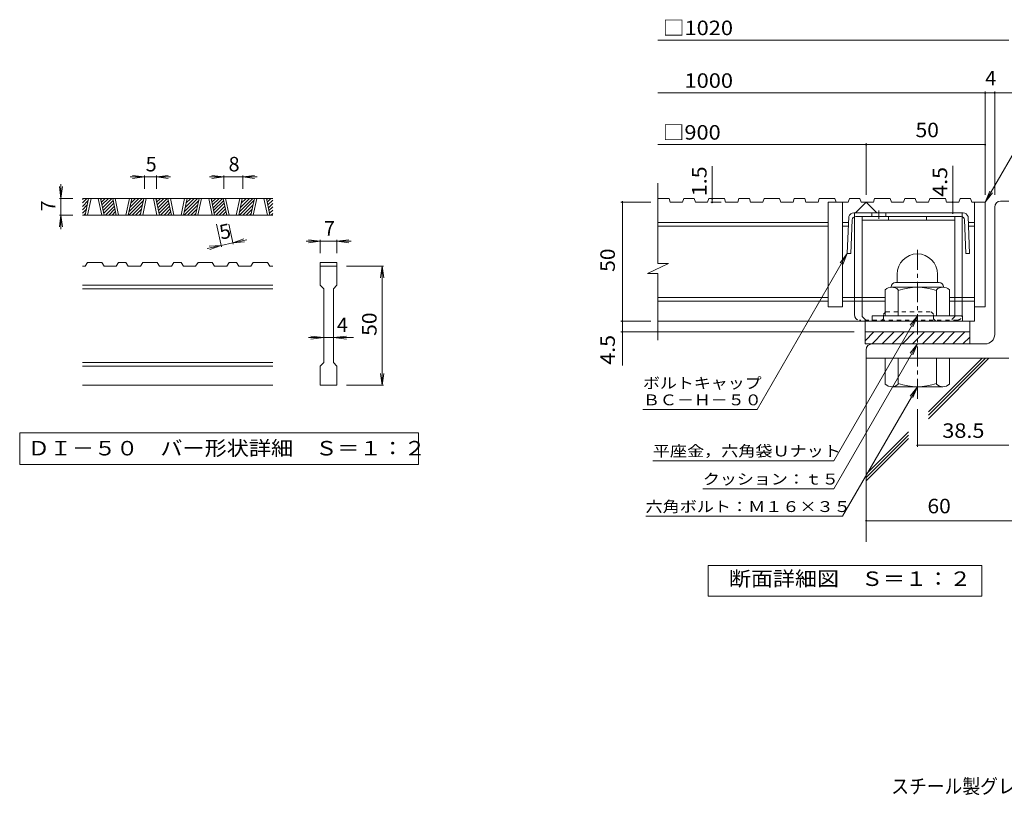
# Model space of a CAD drawing. Units: millimetres. Extents: x -2020 to 2261, y -1942 to 1687.
# Drawn here: x -2020 to 49, y -1894 to -265 of the extents above; entities that cross this region are included whole.
import ezdxf

# ---------------------------------------------------------------- set-up
doc = ezdxf.new("R2010")
doc.units = ezdxf.units.MM
doc.header["$LTSCALE"] = 10
doc.linetypes.add('JWW_CENTER1', pattern=[6.773333, 4.233333, -0.846667, 0.846667, -0.846667])
doc.linetypes.add('JWW_DASHED1', pattern=[1.693333, 0.846667, -0.846667])
for name, color, linetype in [('D-0', 7, 'Continuous'), ('D-1', 7, 'Continuous'), ('D-2', 7, 'Continuous'), ('D-4', 7, 'Continuous'), ('D-5', 7, 'Continuous'), ('D-6', 7, 'Continuous'), ('D-8', 7, 'Continuous'), ('D-9', 7, 'Continuous'), ('F-Fﾚｲﾔ', 7, 'Continuous')]:
    doc.layers.add(name, color=color, linetype=linetype)
doc.styles.add('ＭＳ ゴシック', font='txt', dxfattribs={"height": 1})

msp = doc.modelspace()

# ---------------------------------------------------------------- linework, layer by layer
at = {"layer": 'D-0', "color": 3, "linetype": 'Continuous', "lineweight": 9}
for p, q in [((-1488.5, -640.1), (-1888.5, -640.1)), ((-1888.5, -642.8), (-1885.9, -640.1)), ((-1888.5, -649.8), (-1878.8, -640.1)), ((-1882.8, -675.1), (-1875.3, -640.1)), ((-1877.8, -675.1), (-1870.3, -640.1)), ((-1855.3, -640.1), (-1847.8, -675.1)), ((-1850.3, -640.1), (-1842.8, -675.1)), ((-1849.8, -642.4), (-1847.5, -640.1)), ((-1848.6, -648.2), (-1840.5, -640.1)), ((-1847.3, -654), (-1833.4, -640.1)), ((-1846.1, -659.9), (-1826.3, -640.1)), ((-1817.2, -675.1), (-1824.7, -640.1)), ((-1812.2, -675.1), (-1819.7, -640.1)), ((-1789.7, -640.1), (-1797.2, -675.1)), ((-1784.7, -640.1), (-1792.2, -675.1)), ((-1790.7, -668.2), (-1762.7, -640.1)), ((-1788.8, -659.2), (-1769.7, -640.1)), ((-1786.9, -650.2), (-1776.8, -640.1)), ((-1785, -641.2), (-1783.9, -640.1)), ((-1766.7, -675.1), (-1759.2, -640.1)), ((-1761.7, -675.1), (-1754.2, -640.1)), ((-1739.2, -640.1), (-1731.7, -675.1)), ((-1734.2, -640.1), (-1726.7, -675.1)), ((-1733.7, -642.4), (-1731.4, -640.1)), ((-1732.4, -648.2), (-1724.3, -640.1)), ((-1731.2, -654), (-1717.3, -640.1)), ((-1729.9, -659.9), (-1710.2, -640.1)), ((-1701.1, -675.1), (-1708.6, -640.1)), ((-1696.1, -675.1), (-1703.6, -640.1)), ((-1673.6, -640.1), (-1681.1, -675.1)), ((-1668.6, -640.1), (-1676.1, -675.1)), ((-1674.6, -668.2), (-1646.5, -640.1)), ((-1672.7, -659.2), (-1653.6, -640.1)), ((-1670.8, -650.2), (-1660.7, -640.1)), ((-1668.8, -641.2), (-1667.8, -640.1)), ((-1650.5, -675.1), (-1643, -640.1)), ((-1645.5, -675.1), (-1638, -640.1)), ((-1623, -640.1), (-1615.5, -675.1)), ((-1618, -640.1), (-1610.5, -675.1)), ((-1617.5, -642.4), (-1615.3, -640.1)), ((-1616.3, -648.2), (-1608.2, -640.1)), ((-1615, -654), (-1601.1, -640.1)), ((-1613.8, -659.9), (-1594.1, -640.1)), ((-1585, -675.1), (-1592.5, -640.1)), ((-1580, -675.1), (-1587.5, -640.1)), ((-1557.5, -640.1), (-1565, -675.1)), ((-1552.5, -640.1), (-1560, -675.1)), ((-1558.5, -668.2), (-1530.4, -640.1)), ((-1556.5, -659.2), (-1537.5, -640.1)), ((-1554.6, -650.2), (-1544.6, -640.1)), ((-1552.7, -641.2), (-1551.6, -640.1)), ((-1534.4, -675.1), (-1526.9, -640.1)), ((-1529.4, -675.1), (-1521.9, -640.1)), ((-1506.9, -640.1), (-1499.4, -675.1)), ((-1501.9, -640.1), (-1494.4, -675.1)), ((-1501.4, -642.4), (-1499.1, -640.1)), ((-1500.2, -648.2), (-1492.1, -640.1)), ((-1888.5, -656.9), (-1876.3, -644.6)), ((-1888.5, -664), (-1878.2, -653.6)), ((-1844.8, -665.7), (-1823.8, -644.6)), ((-1843.6, -671.5), (-1822.5, -650.5)), ((-1840.1, -675.1), (-1821.3, -656.3)), ((-1790.6, -675.1), (-1760.1, -644.6)), ((-1783.5, -675.1), (-1762.1, -653.6)), ((-1728.7, -665.7), (-1707.6, -644.6)), ((-1727.4, -671.5), (-1706.4, -650.5)), ((-1724, -675.1), (-1705.1, -656.3)), ((-1674.5, -675.1), (-1644, -644.6)), ((-1667.4, -675.1), (-1645.9, -653.6)), ((-1612.6, -665.7), (-1591.5, -644.6)), ((-1611.3, -671.5), (-1590.3, -650.5)), ((-1607.8, -675.1), (-1589, -656.3)), ((-1558.3, -675.1), (-1527.9, -644.6)), ((-1551.3, -675.1), (-1529.8, -653.6)), ((-1498.9, -654), (-1488.5, -643.6)), ((-1497.7, -659.9), (-1488.5, -650.7)), ((-1496.4, -665.7), (-1488.5, -657.8)), ((-1888.5, -671), (-1880.1, -662.6)), ((-1488.5, -675.1), (-1888.5, -675.1)), ((-1885.5, -675.1), (-1882, -671.6)), ((-1833, -675.1), (-1820, -662.1)), ((-1826, -675.1), (-1818.8, -667.9)), ((-1818.9, -675.1), (-1817.5, -673.8)), ((-1776.5, -675.1), (-1764, -662.6)), ((-1769.4, -675.1), (-1765.9, -671.6)), ((-1716.9, -675.1), (-1703.9, -662.1)), ((-1709.8, -675.1), (-1702.6, -667.9)), ((-1702.8, -675.1), (-1701.4, -673.8)), ((-1660.3, -675.1), (-1647.8, -662.6)), ((-1653.3, -675.1), (-1649.8, -671.6)), ((-1600.8, -675.1), (-1587.8, -662.1)), ((-1593.7, -675.1), (-1586.5, -667.9)), ((-1586.6, -675.1), (-1585.3, -673.8)), ((-1544.2, -675.1), (-1531.7, -662.6)), ((-1537.1, -675.1), (-1533.6, -671.6)), ((-1495.2, -671.5), (-1488.5, -664.9)), ((-1491.7, -675.1), (-1488.5, -671.9)), ((-1882.7, -782.6), (-1888.5, -782.6)), ((-1882.7, -782.6), (-1877.7, -775.1)), ((-1847.7, -775.1), (-1877.7, -775.1)), ((-1847.7, -775.1), (-1842.7, -782.6)), ((-1817.2, -782.6), (-1842.7, -782.6)), ((-1817.2, -782.6), (-1812.2, -775.1)), ((-1797.2, -775.1), (-1812.2, -775.1)), ((-1797.2, -775.1), (-1792.1, -782.6)), ((-1766.6, -782.6), (-1792.1, -782.6)), ((-1766.6, -782.6), (-1761.6, -775.1)), ((-1731.6, -775.1), (-1761.6, -775.1)), ((-1731.6, -775.1), (-1726.6, -782.6)), ((-1701, -782.6), (-1726.6, -782.6)), ((-1701, -782.6), (-1696, -775.1)), ((-1681, -775.1), (-1696, -775.1)), ((-1681, -775.1), (-1676, -782.6)), ((-1650.4, -782.6), (-1676, -782.6)), ((-1650.4, -782.6), (-1645.4, -775.1)), ((-1615.5, -775.1), (-1645.4, -775.1)), ((-1615.5, -775.1), (-1610.5, -782.6)), ((-1584.9, -782.6), (-1610.5, -782.6)), ((-1584.9, -782.6), (-1579.9, -775.1)), ((-1564.9, -775.1), (-1579.9, -775.1)), ((-1564.9, -775.1), (-1559.9, -782.6)), ((-1534.3, -782.6), (-1559.9, -782.6)), ((-1534.3, -782.6), (-1529.3, -775.1)), ((-1499.3, -775.1), (-1529.3, -775.1)), ((-1499.3, -775.1), (-1494.3, -782.6)), ((-1488.5, -782.6), (-1494.3, -782.6)), ((-1388.5, -775.1), (-1388.5, -782.6)), ((-1388.5, -775.1), (-1353.5, -775.1)), ((-1388.5, -782.6), (-1353.5, -782.6)), ((-1388.5, -822.6), (-1388.5, -782.6)), ((-1353.5, -775.1), (-1353.5, -782.6)), ((-1353.5, -782.6), (-1353.5, -822.6)), ((-1488.5, -822.6), (-1888.5, -822.6)), ((-1388.5, -822.6), (-1381, -830.1)), ((-1361, -830.1), (-1353.5, -822.6)), ((-1488.5, -830.1), (-1888.5, -830.1)), ((-1381, -985.1), (-1381, -830.1)), ((-1361, -830.1), (-1361, -985.1)), ((-1488.5, -985.1), (-1888.5, -985.1)), ((-1488.5, -992.6), (-1888.5, -992.6)), ((-1388.5, -992.6), (-1381, -985.1)), ((-1388.5, -1032.6), (-1388.5, -992.6)), ((-1361, -985.1), (-1353.5, -992.6)), ((-1353.5, -992.6), (-1353.5, -1032.6)), ((-1488.5, -1032.6), (-1888.5, -1032.6)), ((-1353.5, -1032.6), (-1388.5, -1032.6))]:
    msp.add_line(p, q, dxfattribs=at)
at = {"layer": 'D-0', "color": 7, "linetype": 'Continuous', "lineweight": 9}
for p, q in [((-2020.2, -1132.6), (-2020.2, -1199.1)), ((-1181.9, -1132.6), (-2020.2, -1132.6)), ((-1181.9, -1199.1), (-1181.9, -1132.6)), ((-2020.2, -1199.1), (-1181.9, -1199.1))]:
    msp.add_line(p, q, dxfattribs=at)
at = {"layer": 'D-1', "color": 2, "linetype": 'Continuous', "lineweight": 9}
for p, q in [((28.6, -925.8), (28.6, -658.3)), ((41.1, -645.8), (58.6, -645.8)), ((-176.4, -799.3), (-176.4, -816.8)), ((-91.4, -799.2), (-91.4, -816.8)), ((-188.9, -825.8), (-188.9, -826.8)), ((-80.2, -826.8), (-187.7, -826.8)), ((-179.9, -816.8), (-87.9, -816.8)), ((-78.9, -825.8), (-78.9, -826.8)), ((-201.4, -886.8), (-201.4, -831.9)), ((-173.9, -886.8), (-173.9, -831.9)), ((-93.9, -886.8), (-93.9, -831.9)), ((-66.4, -886.8), (-66.4, -831.9)), ((-38.9, -886.8), (-228.9, -886.8)), ((-228.9, -898.3), (-228.9, -886.8)), ((-38.9, -898.3), (-38.9, -886.8)), ((-243.9, -920.8), (-23.9, -920.8)), ((-243.9, -939.4), (-225.3, -920.8)), ((-243.9, -945.8), (-243.9, -920.8)), ((-229, -945.8), (-204, -920.8)), ((-207.8, -945.8), (-182.8, -920.8)), ((-186.6, -945.8), (-161.6, -920.8)), ((-165.4, -945.8), (-140.4, -920.8)), ((-144.2, -945.8), (-119.2, -920.8)), ((-123, -945.8), (-98, -920.8)), ((-101.8, -945.8), (-76.8, -920.8)), ((-80.5, -945.8), (-55.5, -920.8)), ((-59.3, -945.8), (-34.3, -920.8)), ((-23.9, -920.8), (-23.9, -945.8)), ((8.6, -945.8), (-243.9, -945.8)), ((-38.1, -945.8), (-23.9, -931.6)), ((-241.4, -958.3), (-241.4, -975.8)), ((58.6, -975.8), (-241.4, -975.8)), ((-201.4, -975.8), (-201.4, -1030.6)), ((-173.9, -975.8), (-173.9, -1030.6)), ((-93.9, -975.8), (-93.9, -1030.6)), ((-66.4, -975.8), (-66.4, -1030.6)), ((-80.2, -1035.8), (-187.7, -1035.8))]:
    msp.add_line(p, q, dxfattribs=at)
at = {"layer": 'D-1', "color": 2, "linetype": 'JWW_CENTER1', "lineweight": 9}
msp.add_line((-133.9, -1061.3), (-133.9, -740.2), dxfattribs=at)
at = {"layer": 'D-1', "color": 2, "linetype": 'Continuous', "lineweight": 9}
for centre, radius, start, end in [((41.1, -658.3), 12.5, 90, 180), ((-133.9, -799.3), 42.5, 90, 180), ((-133.9, -799.2), 42.4, 0, 90), ((-187.7, -847.6), 20.8, 48.6201, 131.3816), ((-179.9, -825.8), 9, 90, 180), ((-133.9, -946.8), 120, 70.5288, 109.4712), ((-80.2, -847.6), 20.8, 48.6183, 131.3799), ((-87.9, -825.8), 9, 0, 90), ((8.6, -925.8), 20, 270, 0), ((-228.9, -958.3), 12.5, 90, 180), ((-187.7, -1015), 20.8, 228.6183, 311.3799), ((-133.9, -915.8), 120, 250.5288, 289.4712), ((-80.2, -1015), 20.8, 228.6201, 311.3816)]:
    msp.add_arc(centre, radius, start, end, dxfattribs=at)
at = {"layer": 'D-2', "color": 3, "linetype": 'Continuous', "lineweight": 9}
for p, q in [((-679.1, -777.1), (-679.1, -608.3)), ((-655.6, -640.7), (-679.1, -640.7)), ((-655.6, -640.7), (-653, -648.3)), ((-624.9, -640.7), (-627.5, -648.3)), ((-602.9, -640.7), (-624.9, -640.7)), ((-602.9, -640.7), (-600.3, -648.3)), ((-572.2, -640.7), (-574.7, -648.3)), ((-539.5, -640.7), (-572.2, -640.7)), ((-539.5, -640.7), (-536.9, -648.3)), ((-508.8, -640.7), (-511.3, -648.3)), ((-486.7, -640.7), (-508.8, -640.7)), ((-486.7, -640.7), (-484.2, -648.3)), ((-456.1, -640.7), (-458.6, -648.3)), ((-423.3, -640.7), (-456.1, -640.7)), ((-423.3, -640.7), (-420.8, -648.3)), ((-392.6, -640.7), (-395.2, -648.3)), ((-370.6, -640.7), (-392.6, -640.7)), ((-370.6, -640.7), (-368, -648.3)), ((-339.9, -640.7), (-342.5, -648.3)), ((-307.2, -640.7), (-339.9, -640.7)), ((-307.2, -640.7), (-304.6, -648.3)), ((-276.5, -640.7), (-279.1, -648.3)), ((-254.5, -640.7), (-276.5, -640.7)), ((-254.5, -640.7), (-251.9, -648.3)), ((-223.8, -640.7), (-226.4, -648.3)), ((-191.1, -640.7), (-223.8, -640.7)), ((-191.1, -640.7), (-188.5, -648.3)), ((-160.4, -640.7), (-162.9, -648.3)), ((-138.3, -640.7), (-160.4, -640.7)), ((-138.3, -640.7), (-135.8, -648.3)), ((-107.7, -640.7), (-110.2, -648.3)), ((-74.9, -640.7), (-107.7, -640.7)), ((-74.9, -640.7), (-72.4, -648.3)), ((-44.2, -640.7), (-46.8, -648.3)), ((-22.2, -640.7), (-44.2, -640.7)), ((-22.2, -640.7), (-19.7, -648.3)), ((-627.5, -648.3), (-653, -648.3)), ((-574.7, -648.3), (-600.3, -648.3)), ((-511.3, -648.3), (-536.9, -648.3)), ((-458.6, -648.3), (-484.2, -648.3)), ((-395.2, -648.3), (-420.8, -648.3)), ((-342.5, -648.3), (-368, -648.3)), ((-279.1, -648.3), (-321.4, -648.3)), ((-321.4, -648.3), (-321.4, -868.3)), ((-291.4, -648.3), (-291.4, -868.3)), ((-263.9, -670.8), (-241.4, -648.3)), ((-226.4, -648.3), (-251.9, -648.3)), ((-241.4, -648.3), (-218.9, -670.8)), ((-162.9, -648.3), (-188.5, -648.3)), ((-110.2, -648.3), (-135.8, -648.3)), ((-46.8, -648.3), (-72.4, -648.3)), ((8.6, -648.3), (-19.7, -648.3)), ((-13.9, -648.3), (-13.9, -898.3)), ((8.6, -648.3), (8.6, -868.3)), ((-321.4, -690.8), (-679.1, -690.8)), ((-321.4, -698.3), (-679.1, -698.3)), ((-278.5, -690.8), (-291.4, -690.8)), ((-278.8, -698.3), (-291.4, -698.3)), ((-13.9, -690.8), (-26.9, -690.8)), ((-13.9, -698.3), (-26.6, -698.3)), ((-701.2, -797.8), (-656.6, -777.1)), ((-656.6, -777.1), (-679.1, -777.1)), ((-701.2, -797.8), (-679.1, -797.8)), ((-679.1, -938.3), (-679.1, -797.8)), ((-321.4, -848.3), (-679.1, -848.3)), ((-201.4, -848.3), (-291.4, -848.3)), ((-13.9, -848.3), (-66.4, -848.3)), ((-321.4, -855.8), (-679.1, -855.8)), ((-291.4, -868.3), (-321.4, -868.3)), ((-201.4, -855.8), (-291.4, -855.8)), ((-13.9, -855.8), (-66.4, -855.8)), ((8.6, -868.3), (-13.9, -868.3)), ((-13.9, -898.3), (-679.1, -898.3)), ((-243.9, -920.8), (-243.9, -898.3)), ((-23.9, -920.8), (-23.9, -898.3)), ((-243.9, -920.8), (-23.9, -920.8))]:
    msp.add_line(p, q, dxfattribs=at)
at = {"layer": 'D-4', "color": 7, "linetype": 'Continuous', "lineweight": 9}
for p, q in [((-679.1, -307.9), (58.6, -307.9)), ((-679.1, -418.6), (87.9, -418.6)), ((8.6, -632.8), (8.6, -415.6)), ((28.6, -632.8), (28.6, -415.6)), ((-679.1, -527.3), (8.6, -527.3)), ((-241.4, -632.8), (-241.4, -524.3)), ((-565.2, -640.7), (-565.2, -572.5)), ((-59.6, -648.3), (-59.6, -571.7)), ((-1758, -595.1), (-1788, -595.1)), ((-1758, -595.1), (-1782.8, -591.9)), ((-1758, -595.1), (-1782.8, -598.4)), ((-1758, -592.1), (-1758, -620.1)), ((-1733, -595.1), (-1758, -595.1)), ((-1733, -595.1), (-1708.2, -591.9)), ((-1733, -592.1), (-1733, -620.1)), ((-1733, -595.1), (-1708.2, -598.4)), ((-1733, -595.1), (-1703, -595.1)), ((-1591.3, -595.1), (-1621.3, -595.1)), ((-1591.3, -595.1), (-1616.1, -591.9)), ((-1591.3, -595.1), (-1616.1, -598.4)), ((-1591.3, -592.1), (-1591.3, -620.1)), ((-1551.3, -595.1), (-1591.3, -595.1)), ((-1551.3, -595.1), (-1526.5, -591.9)), ((-1551.3, -592.1), (-1551.3, -620.1)), ((-1551.3, -595.1), (-1526.5, -598.4)), ((-1551.3, -595.1), (-1521.3, -595.1)), ((-1933.5, -640.1), (-1936.8, -615.3)), ((-1933.5, -640.1), (-1933.5, -610.1)), ((-1933.5, -640.1), (-1930.3, -615.3)), ((-1936.5, -640.1), (-1908.5, -640.1)), ((-1933.5, -640.1), (-1933.5, -675.1)), ((-565.2, -640.7), (-565.2, -648.3)), ((-693.8, -648.3), (-756.8, -648.3)), ((-753.8, -648.3), (-753.8, -645.8)), ((-753.8, -991), (-753.8, -648.3)), ((-568.2, -648.3), (-546.2, -648.3)), ((-59.6, -670.8), (-59.6, -648.3)), ((-1933.5, -675.1), (-1936.8, -699.9)), ((-1936.5, -675.1), (-1908.5, -675.1)), ((-1933.5, -675.1), (-1930.3, -699.9)), ((-1933.5, -675.1), (-1933.5, -705.1)), ((-1596.3, -741.7), (-1606.4, -694.5)), ((-1571.8, -736.5), (-1580.8, -694.5)), ((-1596.9, -738.8), (-1626.2, -745.1)), ((-1596.9, -738.8), (-1621.8, -740.8)), ((-1596.9, -738.8), (-1620.5, -747.2)), ((-1572.5, -733.6), (-1596.9, -738.8)), ((-1572.5, -733.6), (-1548.9, -725.2)), ((-1572.5, -733.6), (-1543.1, -727.3)), ((-1572.5, -733.6), (-1547.5, -731.6)), ((-1388.5, -730.1), (-1418.5, -730.1)), ((-1388.5, -730.1), (-1413.3, -726.9)), ((-1388.5, -730.1), (-1413.3, -733.4)), ((-1388.5, -727.1), (-1388.5, -755.1)), ((-1353.5, -730.1), (-1388.5, -730.1)), ((-1353.5, -730.1), (-1328.7, -726.9)), ((-1353.5, -727.1), (-1353.5, -755.1)), ((-1353.5, -730.1), (-1328.7, -733.4)), ((-1353.5, -730.1), (-1323.5, -730.1)), ((-281.1, -755.8), (-470.5, -1083.8)), ((-281.1, -755.8), (-296.3, -775.6)), ((-281.1, -755.8), (-290.7, -778.8)), ((-1255.5, -782.6), (-1333.5, -782.6)), ((-1258.5, -782.6), (-1261.8, -807.4)), ((-1258.5, -782.6), (-1255.3, -807.4)), ((-1258.5, -1032.6), (-1258.5, -782.6)), ((-693.8, -898.3), (-756.8, -898.3)), ((-1381, -932.6), (-1408.3, -929.4)), ((-1361, -932.6), (-1333.7, -929.4)), ((-266.4, -920.8), (-756.8, -920.8)), ((-1381, -932.6), (-1413.5, -932.6)), ((-1381, -932.6), (-1408.3, -935.9)), ((-1361, -932.6), (-1381, -932.6)), ((-1361, -932.6), (-1333.7, -935.9)), ((-1361, -932.6), (-1318.5, -932.6)), ((-1258.5, -1032.6), (-1261.8, -1007.8)), ((-1258.5, -1032.6), (-1255.3, -1007.8)), ((-1255.5, -1032.6), (-1333.5, -1032.6)), ((-710.5, -1083.8), (-470.5, -1083.8)), ((-133.9, -1083.3), (-133.9, -1161.9)), ((-133.9, -1158.9), (58.6, -1158.9)), ((-689.7, -1191.2), (-309.7, -1191.2)), ((-584.7, -1250.2), (-309.7, -1250.2)), ((-704.2, -1308), (-291.1, -1308)), ((-241.4, -1317.3), (183.8, -1317.3))]:
    msp.add_line(p, q, dxfattribs=at)
at = {"layer": 'D-4', "color": 2, "linetype": 'Continuous', "lineweight": 9}
for p, q in [((-573.4, -1476.1), (-573.4, -1411.1)), ((-573.4, -1411.1), (1.6, -1411.1)), ((1.6, -1411.1), (1.6, -1476.1)), ((1.6, -1476.1), (-573.4, -1476.1))]:
    msp.add_line(p, q, dxfattribs=at)
at = {"layer": 'D-4', "color": 7, "linetype": 'Continuous', "lineweight": 9, "const_width": 2}
for points in [[(9.6, -418.6, 0.414214), (8.6, -417.6, 0.414214), (7.6, -418.6, 0.414214), (8.6, -419.6, 0.414214)], [(29.6, -418.6, 0.414214), (28.6, -417.6, 0.414214), (27.6, -418.6, 0.414214), (28.6, -419.6, 0.414214)], [(-240.4, -527.3, 0.414214), (-241.4, -526.3, 0.414214), (-242.4, -527.3, 0.414214), (-241.4, -528.3, 0.414214)], [(9.6, -527.3, 0.414214), (8.6, -526.3, 0.414214), (7.6, -527.3, 0.414214), (8.6, -528.3, 0.414214)], [(-564.2, -640.7, 0.414214), (-565.2, -639.7, 0.414214), (-566.2, -640.7, 0.414214), (-565.2, -641.7, 0.414214)], [(-752.8, -648.3, 0.414214), (-753.8, -647.3, 0.414214), (-754.8, -648.3, 0.414214), (-753.8, -649.3, 0.414214)], [(-564.2, -648.3, 0.414214), (-565.2, -647.3, 0.414214), (-566.2, -648.3, 0.414214), (-565.2, -649.3, 0.414214)], [(-58.6, -648.3, 0.414214), (-59.6, -647.3, 0.414214), (-60.6, -648.3, 0.414214), (-59.6, -649.3, 0.414214)], [(-58.6, -670.8, 0.414214), (-59.6, -669.8, 0.414214), (-60.6, -670.8, 0.414214), (-59.6, -671.8, 0.414214)], [(-752.8, -898.3, 0.414214), (-753.8, -897.3, 0.414214), (-754.8, -898.3, 0.414214), (-753.8, -899.3, 0.414214)], [(-752.8, -920.8, 0.414214), (-753.8, -919.8, 0.414214), (-754.8, -920.8, 0.414214), (-753.8, -921.8, 0.414214)], [(-132.9, -1158.9, 0.414214), (-133.9, -1157.9, 0.414214), (-134.9, -1158.9, 0.414214), (-133.9, -1159.9, 0.414214)], [(-240.4, -1317.3, 0.414214), (-241.4, -1316.3, 0.414214), (-242.4, -1317.3, 0.414214), (-241.4, -1318.3, 0.414214)]]:
    msp.add_lwpolyline(points, format="xyb", close=True, dxfattribs=at)
at = {"layer": 'D-5', "color": 7, "linetype": 'Continuous', "lineweight": 9}
for p, q in [((8.6, -648.3), (115, -463.9)), ((8.6, -648.3), (18.1, -625.2)), ((8.6, -648.3), (23.8, -628.4)), ((-133.9, -886.8), (-309.7, -1191.2)), ((-133.9, -886.8), (-149.2, -906.6)), ((-133.9, -886.8), (-143.5, -909.8)), ((-133.9, -945.8), (-309.7, -1250.2)), ((-133.9, -945.8), (-149.2, -965.6)), ((-133.9, -945.8), (-143.5, -968.8)), ((-133.9, -1035.8), (-291.1, -1308)), ((-133.9, -1035.8), (-149.2, -1055.6)), ((-133.9, -1035.8), (-143.5, -1058.8))]:
    msp.add_line(p, q, dxfattribs=at)
at = {"layer": 'D-6', "color": 6, "linetype": 'Continuous', "lineweight": 9}
for p, q in [((-241.4, -975.8), (-241.4, -1361.9)), ((-110.8, -1095.9), (9.3, -975.8)), ((-110.8, -1088.8), (2.2, -975.8)), ((-110.8, -1103), (16.4, -975.8)), ((-241.4, -1219.4), (-152.3, -1130.3)), ((-241.4, -1226.5), (-152.3, -1137.4)), ((-241.4, -1233.6), (-152.3, -1144.5))]:
    msp.add_line(p, q, dxfattribs=at)
at = {"layer": 'D-8', "color": 4, "linetype": 'Continuous', "lineweight": 9}
for p, q in [((-250.2, -678.3), (-55.2, -678.3)), ((-250.2, -888.3), (-250.2, -678.3)), ((-194.6, -685.8), (-194.6, -678.3)), ((-114.6, -685.8), (-114.6, -678.3)), ((-55.2, -888.3), (-55.2, -678.3)), ((-250.2, -685.8), (-55.2, -685.8)), ((-250.2, -888.3), (-240.2, -898.3))]:
    msp.add_line(p, q, dxfattribs=at)
at = {"layer": 'D-8', "color": 4, "linetype": 'JWW_DASHED1', "lineweight": 9}
for p, q in [((-205.2, -883.3), (-200.2, -878.3)), ((-205.2, -893.3), (-205.2, -883.3)), ((-200.2, -878.3), (-105.2, -878.3)), ((-100.2, -883.3), (-105.2, -878.3)), ((-100.2, -893.3), (-100.2, -883.3)), ((-55.2, -888.3), (-65.2, -898.3)), ((-210.2, -898.3), (-240.2, -898.3)), ((-205.2, -893.3), (-210.2, -898.3)), ((-100.2, -893.3), (-95.2, -898.3)), ((-65.2, -898.3), (-95.2, -898.3))]:
    msp.add_line(p, q, dxfattribs=at)
at = {"layer": 'D-9', "color": 2, "linetype": 'Continuous', "lineweight": 9}
for p, q in [((-278, -678.3), (-281.1, -755.8)), ((-152.7, -670.8), (-267.5, -670.8)), ((-265.7, -885.8), (-265.7, -678.6)), ((-42.1, -678.3), (-263.3, -678.3)), ((-229.9, -670.8), (-229.9, -678.3)), ((-199.9, -670.8), (-199.9, -678.3)), ((-152.7, -670.8), (-37.9, -670.8)), ((-39.7, -885.8), (-39.7, -678.6)), ((-27.4, -678.3), (-24.3, -755.8)), ((-270.8, -685.5), (-273.6, -756.1)), ((-34.6, -685.5), (-31.8, -756.1)), ((-281.1, -755.8), (-273.6, -756.1)), ((-24.3, -755.8), (-31.8, -756.1))]:
    msp.add_line(p, q, dxfattribs=at)
at = {"layer": 'D-9', "color": 2, "linetype": 'JWW_DASHED1', "lineweight": 9}
for p, q in [((-265.7, -678.6), (-265.7, -670.8)), ((-39.7, -678.6), (-39.7, -670.8)), ((-49.7, -895.8), (-255.7, -895.8))]:
    msp.add_line(p, q, dxfattribs=at)
at = {"layer": 'D-9', "color": 2, "linetype": 'JWW_CENTER1', "lineweight": 9}
msp.add_line((-214.9, -665.8), (-214.9, -683.2), dxfattribs=at)
at = {"layer": 'D-9', "color": 2, "linetype": 'Continuous', "lineweight": 9}
for centre, radius, start, end in [((-267.6, -681.7), 11, 89.4438, 161.5628), ((-263.3, -685.8), 7.5, 90, 177.7066), ((-42.1, -685.8), 7.5, 2.2934, 90), ((-37.8, -681.7), 11, 18.4372, 90.5562), ((-255.7, -885.8), 10, 180, 198.1933), ((-49.7, -885.8), 10, 341.8067, 0)]:
    msp.add_arc(centre, radius, start, end, dxfattribs=at)
at = {"layer": 'D-9', "color": 2, "linetype": 'JWW_DASHED1', "lineweight": 9}
for centre, start, end in [((-255.7, -885.8), 198.1933, 270), ((-49.7, -885.8), 270, 341.8067)]:
    msp.add_arc(centre, 10, start, end, dxfattribs=at)

# ---------------------------------------------------------------- texts
at = {"layer": 'D-0', "color": 2, "linetype": 'Continuous', "lineweight": 9, "style": 'ＭＳ ゴシック', "width": 1.118056}
msp.add_text('ＤＩ－５０\u3000バー形状詳細\u3000Ｓ＝１：２', height=30.48, dxfattribs=at).set_placement((-2003.5, -1180.2))
at = {"layer": 'D-4', "color": 2, "linetype": 'Continuous', "lineweight": 211, "style": 'ＭＳ ゴシック'}
for s, width, p in [('□1020', 1.104167, (-669.1, -297.2)), ('38.5', 1.09375, (-81.4, -1143.3)), ('60', 1.0625, (-112.7, -1301.7)), ('断面詳細図\u3000Ｓ＝１：２', 1.113636, (-530, -1454.4))]:
    msp.add_text(s, height=30.48, dxfattribs=dict(at, width=width)).set_placement(p)
at = {"layer": 'D-4', "color": 2, "linetype": 'Continuous', "lineweight": 9, "style": 'ＭＳ ゴシック'}
for s, width, p in [('\u30001000', 1.104167, (-669.1, -407.9)), ('□900', 1.1, (-669.1, -516.7)), ('50', 1.0625, (-137.7, -511.7))]:
    msp.add_text(s, height=30.48, dxfattribs=dict(at, width=width)).set_placement(p)
for s, p in [('4', (8.6, -402.9)), ('5', (-1755.5, -583.5)), ('8', (-1581.3, -583.5)), ('7', (-1381, -718.5)), ('4', (-1353.5, -921))]:
    msp.add_text(s, height=30.5, dxfattribs=at).set_placement(p)
at = {"layer": 'D-4', "color": 2, "linetype": 'Continuous', "lineweight": 211, "style": 'ＭＳ ゴシック'}
for s, width, p in [('1.5', 1.083333, (-576.8, -635.5)), ('4.5', 1.083333, (-71.2, -636.7)), ('50', 1.0625, (-769.5, -794.5))]:
    msp.add_text(s, height=30.48, rotation=90, dxfattribs=dict(at, width=width)).set_placement(p)
at = {"layer": 'D-4', "color": 2, "linetype": 'Continuous', "lineweight": 9, "style": 'ＭＳ ゴシック'}
for s, rotation, p in [('7', 90, (-1945.2, -667.6)), ('5', 12.0789, (-1596.9, -726.9))]:
    msp.add_text(s, height=30.5, rotation=rotation, dxfattribs=at).set_placement(p)
for s, width, p in [('50', 1.0625, (-1270.2, -928.9)), ('4.5', 1.083333, (-769.5, -989.6))]:
    msp.add_text(s, height=30.48, rotation=90, dxfattribs=dict(at, width=width)).set_placement(p)
at = {"layer": 'D-4', "color": 7, "linetype": 'Continuous', "lineweight": 9, "style": 'ＭＳ ゴシック', "width": 1.142857}
for s, p in [('ボルトキャップ', (-710.5, -1039.6)), ('ＢＣ－Ｈ－５０', (-710.5, -1074.9))]:
    msp.add_text(s, height=22.86, rotation=359.9999, dxfattribs=at).set_placement(p)
at = {"layer": 'D-4', "color": 7, "linetype": 'Continuous', "lineweight": 211, "style": 'ＭＳ ゴシック'}
for s, width, p in [('平座金，六角袋Ｕナット', 1.151515, (-689.7, -1182.3)), ('クッション：ｔ５', 1.145833, (-584.7, -1241.3)), ('六角ボルト：Ｍ１６×３５', 1.152778, (-705.2, -1299.1))]:
    msp.add_text(s, height=22.86, dxfattribs=dict(at, width=width)).set_placement(p)
at = {"layer": 'F-Fﾚｲﾔ', "color": 2, "linetype": 'Continuous', "lineweight": 9, "style": 'ＭＳ ゴシック', "width": 0.899265}
msp.add_text('スチール製グレーチング\u3000ボルトキャップ付\u3000ボルト固定式\u3000枠付正方形型', height=30.48, dxfattribs=at).set_placement((-188.9, -1890.5))

doc.saveas('drawing.dxf')
